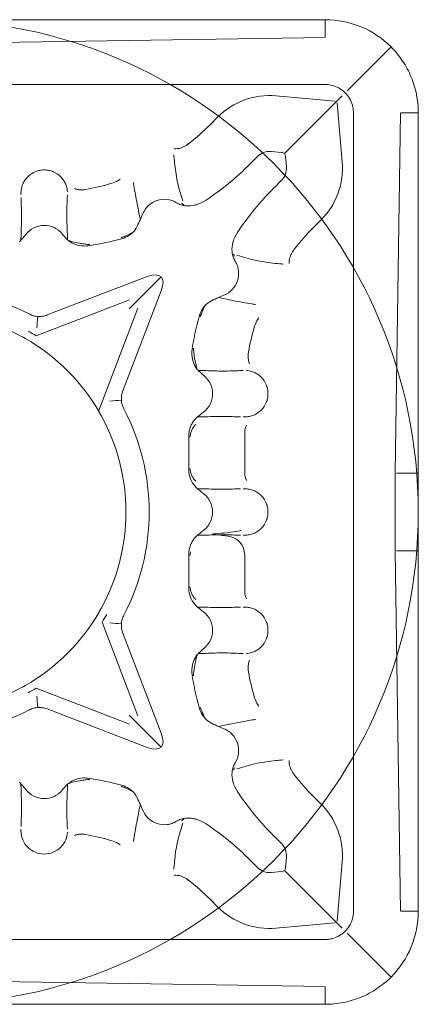
# Model space of a CAD drawing. Units: millimetres. Extents: x -4 to 575, y 0 to 297.
# Drawn here: x 210 to 215, y 163 to 175 of the extents above; entities that cross this region are included whole.
import ezdxf
from ezdxf.lldxf.tags import DXFTag

# ---------------------------------------------------------------- set-up
doc = ezdxf.new("R2010")
doc.units = ezdxf.units.MM
doc.layers.add('1', color=7, linetype='Continuous')
doc.layers.add('42', color=7, linetype='Continuous')
tags = doc.linetypes.add('PHANTOM', pattern=[50.5, 18, -6.5, 6.5, -6.5, 6.5, -6.5]).pattern_tags.tags
tags[14:15] = [DXFTag(74, 4), DXFTag(75, 0), DXFTag(340, '0'), DXFTag(46, 0.0), DXFTag(50, 0.0), DXFTag(44, 0.0), DXFTag(45, 0.0)]
tags[12:13] = [DXFTag(74, 4), DXFTag(75, 0), DXFTag(340, '0'), DXFTag(46, 0.0), DXFTag(50, 0.0), DXFTag(44, 0.0), DXFTag(45, 0.0)]
tags[10:11] = [DXFTag(74, 4), DXFTag(75, 0), DXFTag(340, '0'), DXFTag(46, 0.0), DXFTag(50, 0.0), DXFTag(44, 0.0), DXFTag(45, 0.0)]
tags[8:9] = [DXFTag(74, 4), DXFTag(75, 0), DXFTag(340, '0'), DXFTag(46, 0.0), DXFTag(50, 0.0), DXFTag(44, 0.0), DXFTag(45, 0.0)]
tags[6:7] = [DXFTag(74, 4), DXFTag(75, 0), DXFTag(340, '0'), DXFTag(46, 0.0), DXFTag(50, 0.0), DXFTag(44, 0.0), DXFTag(45, 0.0)]
tags[4:5] = [DXFTag(74, 4), DXFTag(75, 0), DXFTag(340, '0'), DXFTag(46, 0.0), DXFTag(50, 0.0), DXFTag(44, 0.0), DXFTag(45, 0.0)]

msp = doc.modelspace()

# ---------------------------------------------------------------- linework, layer by layer
at = {"layer": '1', "color": 251, "linetype": 'Continuous', "lineweight": 13}
for p, q in [((208.866, 175.038), (213.516, 175.108)), ((214.365, 174.987), (213.798, 174.42)), ((213.516, 174.502), (203.216, 174.502)), ((212.88, 174.356), (213.646, 174.289)), ((213.594, 174.215), (213.733, 174.355)), ((213.668, 174.267), (213.735, 173.502)), ((213.594, 174.215), (213.072, 173.694)), ((213.88, 163.838), (213.88, 174.138)), ((214.416, 169.497), (214.486, 174.138)), ((212.037, 173.988), (212.133, 174.085)), ((213.072, 173.694), (212.99, 173.612)), ((213.463, 172.755), (213.366, 172.659)), ((211.399, 172.021), (211.103, 171.725)), ((210.994, 171.723), (209.788, 171.26)), ((211.103, 171.725), (210.988, 171.61)), ((210.699, 170.569), (211.101, 171.616)), ((210.699, 170.569), (210.595, 170.297)), ((212.478, 169.997), (212.478, 169.982)), ((212.478, 169.982), (212.478, 169.521)), ((212.478, 169.521), (212.478, 169.505)), ((214.416, 169.478), (214.416, 169.497)), ((214.416, 169.478), (214.416, 168.498)), ((214.433, 169.488), (214.716, 169.488)), ((212.478, 168.412), (212.478, 167.994)), ((214.416, 168.488), (214.416, 168.498)), ((214.416, 168.488), (214.486, 163.838)), ((214.433, 168.488), (214.716, 168.488)), ((212.478, 167.979), (212.478, 167.994)), ((211.101, 166.36), (210.638, 167.567)), ((209.788, 166.716), (210.994, 166.253)), ((211.103, 166.251), (210.988, 166.366)), ((211.103, 166.251), (211.399, 165.955)), ((213.366, 165.317), (213.463, 165.221)), ((213.735, 164.474), (213.668, 163.709)), ((213.072, 164.282), (212.99, 164.364)), ((213.594, 163.761), (213.072, 164.282)), ((212.133, 163.891), (212.037, 163.988)), ((213.594, 163.761), (213.733, 163.621)), ((213.646, 163.687), (212.88, 163.62)), ((203.216, 163.474), (213.516, 163.474)), ((214.365, 162.989), (213.798, 163.556)), ((208.866, 162.938), (213.516, 162.868))]:
    msp.add_line(p, q, dxfattribs=at)
at = {"layer": '1', "color": 30, "linetype": 'Continuous', "lineweight": 13}
for p, q in [((212.817, 173.637), (212.957, 173.625)), ((212.547, 173.478), (212.644, 173.574)), ((213.003, 173.579), (213.016, 173.439)), ((212.952, 173.266), (212.856, 173.169)), ((209.93, 171.529), (211.219, 172.024)), ((211.402, 171.841), (210.907, 170.551)), ((211.756, 169.547), (211.756, 169.955)), ((214.716, 168.512), (214.716, 169.464)), ((211.756, 168.021), (211.756, 168.429)), ((210.907, 167.425), (211.402, 166.135)), ((211.219, 165.952), (209.93, 166.447)), ((212.856, 164.807), (212.952, 164.71)), ((212.644, 164.402), (212.547, 164.498)), ((213.016, 164.537), (213.003, 164.397)), ((212.957, 164.351), (212.817, 164.339))]:
    msp.add_line(p, q, dxfattribs=at)
at = {"layer": '1', "color": 251, "linetype": 'Continuous', "lineweight": 13}
for centre, radius, start, end in [((212.798, 173.42), 0.94, 85, 135), ((209.893, 176.132), 3.032, 307.8802, 315), ((212.798, 173.42), 0.94, 315, 5), ((209.893, 176.132), 3.032, 286.3821, 287.03), ((209.893, 176.132), 3.032, 280.1716, 286.3821), ((215.51, 170.515), 3.032, 135, 142.1202), ((215.51, 170.515), 3.032, 163.6179, 169.8281), ((215.51, 170.515), 3.032, 162.97, 163.6179), ((208.366, 168.988), 2.58, 60.1925, 61.3996), ((208.366, 168.988), 2.68, 57.9678, 60.476), ((208.366, 168.988), 2.58, 28.6004, 29.8075), ((208.366, 168.988), 2.58, 330.1925, 331.3996), ((208.366, 168.988), 2.68, 327.9678, 330.476), ((215.51, 167.461), 3.032, 190.1716, 196.3821), ((208.366, 168.988), 2.58, 298.6004, 299.8075), ((208.366, 168.988), 2.68, 299.524, 302.0322), ((215.51, 167.461), 3.032, 196.3821, 197.03), ((215.51, 167.461), 3.032, 217.8802, 225), ((212.798, 164.556), 0.94, 355, 45), ((209.893, 161.844), 3.032, 73.6179, 79.8281), ((209.893, 161.844), 3.032, 72.97, 73.6179), ((209.893, 161.844), 3.032, 45, 52.1202), ((212.798, 164.556), 0.94, 225, 275)]:
    msp.add_arc(centre, radius, start, end, dxfattribs=at)
at = {"layer": '1', "color": 30, "linetype": 'Continuous', "lineweight": 13}
for centre, radius, start, end in [((212.798, 173.42), 0.218, 85, 135), ((209.893, 176.132), 3.754, 303.7645, 315), ((212.798, 173.42), 0.218, 315, 5), ((215.51, 170.515), 3.754, 135, 146.2355), ((209.893, 176.132), 3.754, 279.0159, 285.3684), ((208.366, 168.988), 2.88, 62.4696, 117.5304), ((208.366, 168.988), 2.58, 61.3996, 118.6004), ((215.51, 170.515), 3.754, 164.6316, 170.9841), ((208.366, 168.988), 2.58, 60.1925, 61.3996), ((208.366, 168.988), 2.58, 29.8075, 60.1925), ((208.366, 168.988), 2.88, 332.4696, 27.5304), ((208.366, 168.988), 2.58, 28.6004, 29.8075), ((208.366, 168.988), 2.58, 331.3996, 28.6004), ((208.366, 168.988), 2.58, 299.8075, 330.1925), ((208.366, 168.988), 2.58, 330.1925, 331.3996), ((215.51, 167.461), 3.754, 189.0159, 195.3684), ((208.366, 168.988), 2.58, 241.3996, 298.6004), ((208.366, 168.988), 2.58, 298.6004, 299.8075), ((208.366, 168.988), 2.88, 242.4696, 297.5304), ((209.893, 161.844), 3.754, 74.6316, 80.9841), ((215.51, 167.461), 3.754, 213.7645, 225), ((209.893, 161.844), 3.754, 45, 56.2355), ((212.798, 164.556), 0.218, 355, 45), ((212.798, 164.556), 0.218, 225, 275)]:
    msp.add_arc(centre, radius, start, end, dxfattribs=at)
for centre, major_axis in [((211.024, 171.646), (-0.375, -0.375)), ((211.024, 166.33), (-0.375, 0.375))]:
    msp.add_ellipse(centre, major_axis=major_axis, ratio=0.376764, start_param=2.439294, end_param=3.843891, dxfattribs=at)
for points, degree in [([(213.516, 175.338), (208.89, 175.338)], 1), ([(213.516, 175.116), (213.516, 175.338)], 1), ([(214.716, 174.138), (214.716, 174.217), (214.701, 174.374), (214.632, 174.6), (214.52, 174.809), (214.42, 174.931), (214.365, 174.987)], 3), ([(214.716, 174.138), (214.716, 169.512)], 1), ([(211.852, 172.95), (211.898, 172.963), (211.94, 172.985), (211.979, 173.011)], 3), ([(211.838, 172.946), (211.842, 172.947), (211.847, 172.949), (211.852, 172.95)], 3), ([(211.078, 172.651), (211.11, 172.709), (211.138, 172.769), (211.162, 172.83)], 3), ([(212.39, 172.601), (212.363, 172.561), (212.341, 172.52), (212.328, 172.473)], 3), ([(209.576, 172.474), (209.604, 172.504), (209.63, 172.535), (209.655, 172.567)], 3), ([(210.125, 172.575), (210.143, 172.552), (210.163, 172.53), (210.183, 172.509)], 3), ([(210.888, 172.512), (210.898, 172.515), (210.908, 172.518), (210.918, 172.522)], 3), ([(212.328, 172.473), (212.327, 172.469), (212.326, 172.464), (212.325, 172.459)], 3), ([(210.397, 172.419), (210.425, 172.418), (210.453, 172.42), (210.481, 172.425)], 3), ([(212.209, 171.784), (212.147, 171.76), (212.087, 171.732), (212.029, 171.7)], 3), ([(211.9, 171.539), (211.897, 171.53), (211.893, 171.52), (211.891, 171.51)], 3), ([(211.803, 171.103), (211.798, 171.075), (211.796, 171.047), (211.797, 171.019)], 3), ([(211.887, 170.805), (211.909, 170.785), (211.931, 170.765), (211.954, 170.746)], 3), ([(211.945, 170.277), (211.913, 170.252), (211.882, 170.226), (211.852, 170.198)], 3), ([(211.759, 170.005), (211.757, 169.989), (211.756, 169.972), (211.756, 169.955)], 3), ([(211.756, 169.547), (211.756, 169.531), (211.757, 169.514), (211.759, 169.497)], 3), ([(214.716, 169.512), (214.716, 169.496), (214.716, 169.48), (214.716, 169.464)], 3), ([(211.852, 169.305), (211.882, 169.277), (211.913, 169.251), (211.945, 169.226)], 3), ([(211.945, 168.75), (211.913, 168.725), (211.882, 168.699), (211.852, 168.671)], 3), ([(211.759, 168.479), (211.757, 168.462), (211.756, 168.445), (211.756, 168.429)], 3), ([(214.716, 168.464), (214.716, 168.48), (214.716, 168.496), (214.716, 168.512)], 3), ([(214.716, 163.838), (214.716, 168.464)], 1), ([(211.756, 168.021), (211.756, 168.004), (211.757, 167.987), (211.759, 167.971)], 3), ([(211.852, 167.778), (211.882, 167.75), (211.913, 167.724), (211.945, 167.699)], 3), ([(211.954, 167.23), (211.931, 167.211), (211.909, 167.191), (211.887, 167.171)], 3), ([(211.797, 166.957), (211.796, 166.929), (211.798, 166.901), (211.803, 166.873)], 3), ([(211.891, 166.466), (211.893, 166.456), (211.897, 166.446), (211.9, 166.437)], 3), ([(212.029, 166.276), (212.087, 166.244), (212.147, 166.216), (212.209, 166.192)], 3), ([(209.655, 165.409), (209.63, 165.441), (209.604, 165.472), (209.576, 165.502)], 3), ([(210.481, 165.551), (210.453, 165.556), (210.425, 165.558), (210.397, 165.557)], 3), ([(212.325, 165.517), (212.326, 165.512), (212.327, 165.507), (212.328, 165.503)], 3), ([(212.328, 165.503), (212.341, 165.456), (212.363, 165.415), (212.39, 165.375)], 3), ([(210.183, 165.467), (210.163, 165.446), (210.143, 165.424), (210.125, 165.401)], 3), ([(210.918, 165.454), (210.908, 165.458), (210.898, 165.461), (210.888, 165.464)], 3), ([(211.162, 165.145), (211.138, 165.207), (211.11, 165.267), (211.078, 165.325)], 3), ([(211.852, 165.026), (211.847, 165.027), (211.842, 165.029), (211.838, 165.03)], 3), ([(211.979, 164.965), (211.94, 164.991), (211.898, 165.013), (211.852, 165.026)], 3), ([(214.494, 163.838), (214.716, 163.838)], 1), ([(213.516, 162.638), (213.595, 162.638), (213.752, 162.653), (213.978, 162.722), (214.187, 162.834), (214.309, 162.934), (214.365, 162.989)], 3), ([(213.516, 162.638), (208.89, 162.638)], 1)]:
    msp.add_open_spline(points, degree=degree, dxfattribs=at)
for points, knots in [([(213.516, 175.338), (213.673, 175.338), (213.83, 175.307), (214.121, 175.187), (214.254, 175.098), (214.365, 174.987)], [0, 0, 0, 0, 0.5, 0.5, 1, 1, 1, 1]), ([(214.494, 174.138), (214.495, 174.138), (214.499, 174.138), (214.511, 174.138), (214.531, 174.138), (214.566, 174.138), (214.628, 174.138), (214.681, 174.138), (214.716, 174.138)], [0, 0, 0, 0, 0.01636, 0.046167, 0.165396, 0.284625, 0.523083, 1, 1, 1, 1]), ([(213.003, 173.579), (213.002, 173.591), (212.998, 173.603), (212.986, 173.616), (212.98, 173.619), (212.969, 173.623), (212.963, 173.624), (212.957, 173.625)], [0, 0, 0, 0, 0.5, 0.5, 0.75, 0.75, 1, 1, 1, 1]), ([(211.6, 172.976), (211.563, 173), (211.521, 173.015), (211.433, 173.025), (211.388, 173.02), (211.305, 172.992), (211.267, 172.969), (211.219, 172.923), (211.205, 172.906), (211.18, 172.87), (211.17, 172.851), (211.162, 172.83)], [0, 0, 0, 0, 0.25, 0.25, 0.5, 0.5, 0.75, 0.75, 0.875, 0.875, 1, 1, 1, 1]), ([(211.6, 172.976), (211.618, 172.966), (211.636, 172.957), (211.675, 172.944), (211.695, 172.94), (211.756, 172.933), (211.798, 172.937), (211.838, 172.946)], [0, 0, 0, 0, 0.25, 0.25, 0.5, 0.5, 1, 1, 1, 1]), ([(210.125, 172.575), (210.096, 172.61), (210.06, 172.638), (209.978, 172.676), (209.933, 172.685), (209.843, 172.684), (209.798, 172.673), (209.718, 172.632), (209.682, 172.603), (209.655, 172.567)], [0, 0, 0, 0, 0.25, 0.25, 0.5, 0.5, 0.75, 0.75, 1, 1, 1, 1]), ([(210.918, 172.522), (210.951, 172.534), (210.982, 172.55), (211.037, 172.594), (211.061, 172.62), (211.078, 172.651)], [0, 0, 0, 0, 0.5, 0.5, 1, 1, 1, 1]), ([(210.183, 172.509), (210.197, 172.494), (210.212, 172.482), (210.245, 172.46), (210.263, 172.451), (210.318, 172.429), (210.357, 172.42), (210.397, 172.419)], [0, 0, 0, 0, 0.25, 0.25, 0.5, 0.5, 1, 1, 1, 1]), ([(212.325, 172.459), (212.32, 172.439), (212.317, 172.419), (212.313, 172.378), (212.313, 172.358), (212.318, 172.317), (212.322, 172.297), (212.335, 172.258), (212.344, 172.24), (212.355, 172.222)], [0, 0, 0, 0, 0.25, 0.25, 0.5, 0.5, 0.75, 0.75, 1, 1, 1, 1]), ([(212.209, 171.784), (212.25, 171.8), (212.287, 171.825), (212.347, 171.889), (212.371, 171.927), (212.399, 172.011), (212.403, 172.055), (212.395, 172.121), (212.39, 172.142), (212.376, 172.184), (212.366, 172.203), (212.355, 172.222)], [0, 0, 0, 0, 0.25, 0.25, 0.5, 0.5, 0.75, 0.75, 0.875, 0.875, 1, 1, 1, 1]), ([(212.029, 171.7), (212.014, 171.691), (212, 171.681), (211.973, 171.658), (211.961, 171.645), (211.929, 171.604), (211.912, 171.573), (211.9, 171.539)], [0, 0, 0, 0, 0.25, 0.25, 0.5, 0.5, 1, 1, 1, 1]), ([(209.697, 171.542), (209.715, 171.533), (209.734, 171.525), (209.772, 171.514), (209.792, 171.511), (209.832, 171.509), (209.852, 171.51), (209.891, 171.516), (209.911, 171.521), (209.93, 171.529)], [0, 0, 0, 0, 0.25, 0.25, 0.5, 0.5, 0.75, 0.75, 1, 1, 1, 1]), ([(211.797, 171.019), (211.799, 170.979), (211.807, 170.94), (211.829, 170.885), (211.838, 170.867), (211.86, 170.834), (211.872, 170.819), (211.887, 170.805)], [0, 0, 0, 0, 0.5, 0.5, 0.75, 0.75, 1, 1, 1, 1]), ([(211.945, 170.277), (211.981, 170.304), (212.01, 170.339), (212.051, 170.42), (212.062, 170.465), (212.064, 170.555), (212.054, 170.6), (212.016, 170.681), (211.988, 170.718), (211.954, 170.746)], [0, 0, 0, 0, 0.25, 0.25, 0.5, 0.5, 0.75, 0.75, 1, 1, 1, 1]), ([(210.907, 170.551), (210.9, 170.532), (210.894, 170.513), (210.888, 170.474), (210.887, 170.454), (210.889, 170.414), (210.892, 170.394), (210.903, 170.356), (210.911, 170.337), (210.92, 170.319)], [0, 0, 0, 0, 0.25, 0.25, 0.5, 0.5, 0.75, 0.75, 1, 1, 1, 1]), ([(211.852, 170.198), (211.838, 170.186), (211.826, 170.172), (211.806, 170.143), (211.796, 170.127), (211.781, 170.094), (211.775, 170.077), (211.765, 170.042), (211.761, 170.024), (211.759, 170.005)], [0, 0, 0, 0, 0.25, 0.25, 0.5, 0.5, 0.75, 0.75, 1, 1, 1, 1]), ([(211.759, 169.497), (211.763, 169.461), (211.773, 169.426), (211.804, 169.359), (211.825, 169.33), (211.852, 169.305)], [0, 0, 0, 0, 0.5, 0.5, 1, 1, 1, 1]), ([(211.945, 168.75), (211.982, 168.778), (212.012, 168.814), (212.052, 168.896), (212.063, 168.942), (212.063, 169.034), (212.052, 169.08), (212.022, 169.141), (212.009, 169.161), (211.98, 169.196), (211.964, 169.212), (211.945, 169.226)], [0, 0, 0, 0, 0.25, 0.25, 0.5, 0.5, 0.75, 0.75, 0.875, 0.875, 1, 1, 1, 1]), ([(211.852, 168.671), (211.838, 168.659), (211.826, 168.645), (211.806, 168.616), (211.796, 168.6), (211.781, 168.567), (211.775, 168.55), (211.765, 168.515), (211.761, 168.497), (211.759, 168.479)], [0, 0, 0, 0, 0.25, 0.25, 0.5, 0.5, 0.75, 0.75, 1, 1, 1, 1]), ([(211.759, 167.971), (211.763, 167.934), (211.773, 167.899), (211.804, 167.833), (211.825, 167.803), (211.852, 167.778)], [0, 0, 0, 0, 0.5, 0.5, 1, 1, 1, 1]), ([(210.92, 167.657), (210.911, 167.639), (210.903, 167.62), (210.892, 167.582), (210.889, 167.562), (210.887, 167.522), (210.888, 167.503), (210.894, 167.463), (210.9, 167.444), (210.907, 167.425)], [0, 0, 0, 0, 0.25, 0.25, 0.5, 0.5, 0.75, 0.75, 1, 1, 1, 1]), ([(211.954, 167.23), (211.988, 167.258), (212.016, 167.295), (212.054, 167.376), (212.064, 167.422), (212.062, 167.511), (212.051, 167.556), (212.01, 167.637), (211.981, 167.672), (211.945, 167.699)], [0, 0, 0, 0, 0.25, 0.25, 0.5, 0.5, 0.75, 0.75, 1, 1, 1, 1]), ([(211.887, 167.171), (211.873, 167.157), (211.86, 167.142), (211.839, 167.109), (211.829, 167.091), (211.807, 167.036), (211.799, 166.997), (211.797, 166.957)], [0, 0, 0, 0, 0.25, 0.25, 0.5, 0.5, 1, 1, 1, 1]), ([(209.93, 166.447), (209.911, 166.455), (209.892, 166.46), (209.852, 166.466), (209.832, 166.467), (209.792, 166.465), (209.773, 166.462), (209.734, 166.451), (209.715, 166.443), (209.697, 166.434)], [0, 0, 0, 0, 0.25, 0.25, 0.5, 0.5, 0.75, 0.75, 1, 1, 1, 1]), ([(211.9, 166.437), (211.912, 166.403), (211.929, 166.373), (211.972, 166.317), (211.998, 166.293), (212.029, 166.276)], [0, 0, 0, 0, 0.5, 0.5, 1, 1, 1, 1]), ([(212.355, 165.754), (212.378, 165.791), (212.393, 165.834), (212.403, 165.921), (212.398, 165.966), (212.371, 166.049), (212.347, 166.088), (212.302, 166.135), (212.285, 166.15), (212.248, 166.174), (212.229, 166.184), (212.209, 166.192)], [0, 0, 0, 0, 0.25, 0.25, 0.5, 0.5, 0.75, 0.75, 0.875, 0.875, 1, 1, 1, 1]), ([(212.355, 165.754), (212.344, 165.736), (212.335, 165.718), (212.322, 165.679), (212.318, 165.659), (212.313, 165.618), (212.313, 165.598), (212.317, 165.557), (212.32, 165.537), (212.325, 165.517)], [0, 0, 0, 0, 0.25, 0.25, 0.5, 0.5, 0.75, 0.75, 1, 1, 1, 1]), ([(210.397, 165.557), (210.357, 165.556), (210.319, 165.548), (210.263, 165.525), (210.246, 165.516), (210.213, 165.494), (210.197, 165.482), (210.183, 165.467)], [0, 0, 0, 0, 0.5, 0.5, 0.75, 0.75, 1, 1, 1, 1]), ([(209.655, 165.409), (209.682, 165.373), (209.718, 165.344), (209.798, 165.303), (209.843, 165.292), (209.933, 165.291), (209.978, 165.3), (210.06, 165.338), (210.096, 165.366), (210.125, 165.401)], [0, 0, 0, 0, 0.25, 0.25, 0.5, 0.5, 0.75, 0.75, 1, 1, 1, 1]), ([(211.078, 165.325), (211.07, 165.341), (211.059, 165.355), (211.036, 165.381), (211.023, 165.393), (210.982, 165.425), (210.951, 165.442), (210.918, 165.454)], [0, 0, 0, 0, 0.25, 0.25, 0.5, 0.5, 1, 1, 1, 1]), ([(211.162, 165.145), (211.178, 165.105), (211.203, 165.067), (211.267, 165.007), (211.305, 164.984), (211.389, 164.956), (211.434, 164.951), (211.499, 164.959), (211.521, 164.964), (211.562, 164.978), (211.582, 164.988), (211.6, 164.999)], [0, 0, 0, 0, 0.25, 0.25, 0.5, 0.5, 0.75, 0.75, 0.875, 0.875, 1, 1, 1, 1]), ([(211.838, 165.03), (211.818, 165.034), (211.797, 165.038), (211.757, 165.041), (211.736, 165.041), (211.695, 165.036), (211.675, 165.032), (211.636, 165.019), (211.618, 165.01), (211.6, 164.999)], [0, 0, 0, 0, 0.25, 0.25, 0.5, 0.5, 0.75, 0.75, 1, 1, 1, 1]), ([(212.957, 164.351), (212.969, 164.352), (212.981, 164.356), (212.994, 164.369), (212.997, 164.374), (213.002, 164.385), (213.003, 164.391), (213.003, 164.397)], [0, 0, 0, 0, 0.5, 0.5, 0.75, 0.75, 1, 1, 1, 1]), ([(214.716, 163.838), (214.716, 163.681), (214.685, 163.524), (214.565, 163.234), (214.476, 163.101), (214.365, 162.989)], [0, 0, 0, 0, 0.5, 0.5, 1, 1, 1, 1]), ([(213.516, 162.86), (213.516, 162.859), (213.516, 162.856), (213.516, 162.843), (213.516, 162.823), (213.516, 162.788), (213.516, 162.726), (213.516, 162.673), (213.516, 162.638)], [0, 0, 0, 0, 0.01636, 0.046167, 0.165396, 0.284625, 0.523083, 1, 1, 1, 1])]:
    msp.add_open_spline(points, degree=3, knots=knots, dxfattribs=at)
at = {"layer": '1', "color": 251, "linetype": 'Continuous', "lineweight": 13}
for points, knots in [([(213.88, 174.138), (213.88, 174.14), (213.88, 174.142), (213.879, 174.16), (213.878, 174.175), (213.874, 174.206), (213.871, 174.221), (213.858, 174.266), (213.846, 174.294), (213.822, 174.335), (213.814, 174.348), (213.795, 174.372), (213.785, 174.384), (213.752, 174.416), (213.727, 174.436), (213.687, 174.459), (213.673, 174.466), (213.645, 174.478), (213.63, 174.484), (213.585, 174.496), (213.555, 174.501), (213.521, 174.502), (213.519, 174.502), (213.516, 174.502)], [0, 0, 0, 0, 0.011778, 0.011778, 0.093006, 0.093006, 0.174234, 0.174234, 0.33669, 0.33669, 0.417918, 0.417918, 0.499146, 0.499146, 0.661602, 0.661602, 0.742829, 0.742829, 0.824057, 0.824057, 0.986513, 0.986513, 1, 1, 1, 1]), ([(211.755, 173.739), (211.734, 173.723), (211.711, 173.708), (211.686, 173.697), (211.686, 173.696), (211.685, 173.696)], [0, 0, 0, 0, 0.967796, 0.967796, 1, 1, 1, 1]), ([(211.685, 173.696), (211.673, 173.691), (211.661, 173.686), (211.636, 173.679), (211.623, 173.676), (211.597, 173.673), (211.583, 173.672), (211.57, 173.673)], [0, 0, 0, 0, 0.321063, 0.321063, 0.664653, 0.664653, 1, 1, 1, 1]), ([(211.679, 173), (211.667, 173.037), (211.656, 173.075), (211.634, 173.151), (211.624, 173.189), (211.606, 173.267), (211.599, 173.306), (211.579, 173.422), (211.572, 173.499), (211.565, 173.581), (211.564, 173.588), (211.564, 173.594)], [0, 0, 0, 0, 0.186745, 0.186745, 0.382246, 0.382246, 0.577747, 0.577747, 0.968749, 0.968749, 1, 1, 1, 1]), ([(210.192, 173.119), (210.192, 173.132), (210.19, 173.146), (210.183, 173.178), (210.178, 173.197), (210.163, 173.233), (210.153, 173.251), (210.132, 173.283), (210.119, 173.298), (210.077, 173.34), (210.044, 173.362), (209.99, 173.385), (209.971, 173.39), (209.932, 173.398), (209.913, 173.4), (209.873, 173.4), (209.854, 173.398), (209.815, 173.39), (209.796, 173.385), (209.742, 173.362), (209.709, 173.34), (209.667, 173.298), (209.655, 173.283), (209.633, 173.25), (209.623, 173.233), (209.608, 173.197), (209.603, 173.178), (209.595, 173.139), (209.593, 173.12), (209.593, 173.093), (209.593, 173.085), (209.594, 173.078)], [0, 0, 0, 0, 0.042021, 0.042021, 0.104319, 0.104319, 0.166617, 0.166617, 0.228915, 0.228915, 0.353511, 0.353511, 0.415809, 0.415809, 0.478107, 0.478107, 0.540405, 0.540405, 0.602703, 0.602703, 0.727299, 0.727299, 0.789598, 0.789598, 0.851896, 0.851896, 0.914194, 0.914194, 0.976492, 0.976492, 1, 1, 1, 1]), ([(210.781, 173.233), (210.812, 173.243), (210.841, 173.257), (210.868, 173.278), (210.87, 173.279), (210.872, 173.281)], [0, 0, 0, 0, 0.93956, 0.93956, 1, 1, 1, 1]), ([(211.042, 173.24), (211.045, 173.225), (211.047, 173.21), (211.055, 173.158), (211.062, 173.12), (211.076, 173.043), (211.083, 173.005), (211.098, 172.927), (211.106, 172.888), (211.12, 172.819), (211.126, 172.79), (211.133, 172.761)], [0, 0, 0, 0, 0.094941, 0.094941, 0.337168, 0.337168, 0.579395, 0.579395, 0.821622, 0.821622, 1, 1, 1, 1]), ([(210.428, 173.148), (210.401, 173.143), (210.373, 173.141), (210.33, 173.146), (210.316, 173.149), (210.294, 173.155), (210.286, 173.158), (210.278, 173.161)], [0, 0, 0, 0, 0.552006, 0.552006, 0.831682, 0.831682, 1, 1, 1, 1]), ([(209.594, 173.044), (209.594, 173.027), (209.595, 173.01), (209.596, 172.957), (209.598, 172.92), (209.599, 172.846), (209.599, 172.809), (209.599, 172.734), (209.598, 172.696), (209.596, 172.619), (209.594, 172.581), (209.593, 172.526), (209.593, 172.509), (209.593, 172.492)], [0, 0, 0, 0, 0.096883, 0.096883, 0.300724, 0.300724, 0.504564, 0.504564, 0.708404, 0.708404, 0.912245, 0.912245, 1, 1, 1, 1]), ([(210.193, 172.508), (210.192, 172.529), (210.192, 172.55), (210.19, 172.609), (210.188, 172.648), (210.185, 172.724), (210.183, 172.8), (210.184, 172.874), (210.186, 172.948), (210.188, 172.984), (210.19, 173.04), (210.191, 173.06), (210.192, 173.08)], [0, 0, 0, 0, 0.105311, 0.105311, 0.302184, 0.302184, 0.499057, 0.69593, 0.69593, 0.892803, 0.892803, 1, 1, 1, 1]), ([(211.697, 172.94), (211.695, 172.944), (211.692, 172.948), (211.682, 172.959), (211.673, 172.965), (211.664, 172.97)], [0, 0, 0, 0, 0.313344, 0.313344, 1, 1, 1, 1]), ([(210.402, 172.446), (210.384, 172.448), (210.366, 172.451), (210.31, 172.461), (210.272, 172.469), (210.226, 172.482), (210.216, 172.485), (210.206, 172.488)], [0, 0, 0, 0, 0.266388, 0.266388, 0.839556, 0.839556, 1, 1, 1, 1]), ([(210.912, 172.536), (210.927, 172.542), (210.943, 172.549), (210.983, 172.567), (211.008, 172.579), (211.032, 172.592)], [0, 0, 0, 0, 0.376129, 0.376129, 1, 1, 1, 1]), ([(210.479, 172.44), (210.464, 172.44), (210.45, 172.44), (210.424, 172.443), (210.413, 172.445), (210.402, 172.447)], [0, 0, 0, 0, 0.561457, 0.561457, 1, 1, 1, 1]), ([(213.117, 172.376), (213.101, 172.355), (213.086, 172.333), (213.075, 172.308), (213.075, 172.307), (213.074, 172.307)], [0, 0, 0, 0, 0.969962, 0.969962, 1, 1, 1, 1]), ([(212.318, 172.319), (212.322, 172.316), (212.326, 172.314), (212.337, 172.304), (212.344, 172.295), (212.349, 172.285)], [0, 0, 0, 0, 0.31455, 0.31455, 1, 1, 1, 1]), ([(212.378, 172.301), (212.417, 172.289), (212.455, 172.277), (212.531, 172.255), (212.57, 172.245), (212.648, 172.228), (212.687, 172.22), (212.803, 172.201), (212.88, 172.193), (212.962, 172.187), (212.967, 172.186), (212.972, 172.186)], [0, 0, 0, 0, 0.191438, 0.191438, 0.386953, 0.386953, 0.582468, 0.582468, 0.973498, 0.973498, 1, 1, 1, 1]), ([(213.074, 172.307), (213.069, 172.295), (213.064, 172.283), (213.057, 172.258), (213.054, 172.245), (213.051, 172.219), (213.051, 172.205), (213.051, 172.192)], [0, 0, 0, 0, 0.321906, 0.321906, 0.664723, 0.664723, 1, 1, 1, 1]), ([(212.618, 171.664), (212.602, 171.667), (212.585, 171.669), (212.531, 171.678), (212.493, 171.685), (212.416, 171.699), (212.377, 171.706), (212.299, 171.721), (212.26, 171.729), (212.193, 171.743), (212.166, 171.748), (212.139, 171.755)], [0, 0, 0, 0, 0.107372, 0.107372, 0.349717, 0.349717, 0.592062, 0.592062, 0.834407, 0.834407, 1, 1, 1, 1]), ([(211.914, 171.533), (211.92, 171.549), (211.927, 171.565), (211.945, 171.605), (211.957, 171.63), (211.97, 171.654)], [0, 0, 0, 0, 0.37944, 0.37944, 1, 1, 1, 1]), ([(212.611, 171.403), (212.621, 171.434), (212.635, 171.462), (212.656, 171.49), (212.658, 171.492), (212.659, 171.493)], [0, 0, 0, 0, 0.939108, 0.939108, 1, 1, 1, 1]), ([(211.818, 171.101), (211.818, 171.086), (211.819, 171.072), (211.821, 171.046), (211.823, 171.035), (211.825, 171.024)], [0, 0, 0, 0, 0.561559, 0.561559, 1, 1, 1, 1]), ([(211.824, 171.023), (211.826, 171.006), (211.829, 170.987), (211.839, 170.931), (211.847, 170.894), (211.86, 170.847), (211.863, 170.837), (211.866, 170.827)], [0, 0, 0, 0, 0.267343, 0.267343, 0.840039, 0.840039, 1, 1, 1, 1]), ([(212.526, 171.05), (212.521, 171.022), (212.52, 170.994), (212.525, 170.952), (212.527, 170.938), (212.534, 170.916), (212.536, 170.908), (212.539, 170.9)], [0, 0, 0, 0, 0.552856, 0.552856, 0.832905, 0.832905, 1, 1, 1, 1]), ([(211.886, 170.814), (211.906, 170.814), (211.926, 170.813), (211.984, 170.811), (212.022, 170.81), (212.098, 170.807), (212.136, 170.806), (212.211, 170.806), (212.249, 170.806), (212.322, 170.808), (212.359, 170.809), (212.416, 170.812), (212.437, 170.813), (212.458, 170.813)], [0, 0, 0, 0, 0.100143, 0.100143, 0.296217, 0.296217, 0.492291, 0.492291, 0.688365, 0.688365, 0.884439, 0.884439, 1, 1, 1, 1]), ([(212.497, 170.814), (212.511, 170.813), (212.524, 170.812), (212.556, 170.805), (212.575, 170.799), (212.611, 170.784), (212.629, 170.775), (212.661, 170.753), (212.676, 170.741), (212.718, 170.699), (212.74, 170.666), (212.763, 170.611), (212.769, 170.593), (212.776, 170.554), (212.778, 170.534), (212.778, 170.495), (212.776, 170.476), (212.769, 170.437), (212.763, 170.418), (212.741, 170.364), (212.718, 170.33), (212.677, 170.289), (212.661, 170.276), (212.629, 170.254), (212.611, 170.245), (212.575, 170.23), (212.556, 170.224), (212.518, 170.217), (212.498, 170.215), (212.471, 170.215), (212.463, 170.215), (212.456, 170.216)], [0, 0, 0, 0, 0.042021, 0.042021, 0.104319, 0.104319, 0.166617, 0.166617, 0.228916, 0.228916, 0.353512, 0.353512, 0.41581, 0.41581, 0.478109, 0.478109, 0.540407, 0.540407, 0.602705, 0.602705, 0.727302, 0.727302, 0.7896, 0.7896, 0.851898, 0.851898, 0.914196, 0.914196, 0.976495, 0.976495, 1, 1, 1, 1]), ([(212.422, 170.215), (212.405, 170.216), (212.388, 170.216), (212.335, 170.218), (212.299, 170.219), (212.225, 170.221), (212.188, 170.221), (212.113, 170.22), (212.075, 170.22), (211.999, 170.217), (211.96, 170.216), (211.905, 170.215), (211.888, 170.215), (211.87, 170.215)], [0, 0, 0, 0, 0.096444, 0.096444, 0.299763, 0.299763, 0.503082, 0.503082, 0.7064, 0.7064, 0.909719, 0.909719, 1, 1, 1, 1]), ([(211.846, 170.117), (211.836, 170.107), (211.827, 170.097), (211.81, 170.073), (211.802, 170.059), (211.789, 170.031), (211.784, 170.016), (211.78, 170.001)], [0, 0, 0, 0, 0.304998, 0.304998, 0.652642, 0.652642, 1, 1, 1, 1]), ([(212.478, 169.997), (212.478, 170.024), (212.482, 170.051), (212.493, 170.088), (212.497, 170.099), (212.502, 170.11)], [0, 0, 0, 0, 0.698338, 0.698338, 1, 1, 1, 1]), ([(211.78, 169.502), (211.776, 169.517), (211.773, 169.532), (211.771, 169.547), (211.771, 169.547), (211.771, 169.547)], [0, 0, 0, 0, 0.998209, 0.998209, 1, 1, 1, 1]), ([(211.846, 169.386), (211.836, 169.396), (211.827, 169.406), (211.811, 169.429), (211.803, 169.443), (211.79, 169.471), (211.784, 169.486), (211.78, 169.501), (211.78, 169.501), (211.78, 169.502)], [0, 0, 0, 0, 0.29854, 0.29854, 0.647299, 0.647299, 0.996057, 0.996057, 1, 1, 1, 1]), ([(212.478, 169.505), (212.478, 169.478), (212.482, 169.452), (212.493, 169.415), (212.497, 169.404), (212.502, 169.393)], [0, 0, 0, 0, 0.696418, 0.696418, 1, 1, 1, 1]), ([(211.87, 169.288), (211.871, 169.288), (211.872, 169.288), (211.911, 169.288), (211.949, 169.287), (212.026, 169.285), (212.064, 169.283), (212.139, 169.282), (212.176, 169.282), (212.25, 169.282), (212.286, 169.283), (212.356, 169.285), (212.389, 169.286), (212.422, 169.287)], [0, 0, 0, 0, 0.003845, 0.003845, 0.206033, 0.206033, 0.408221, 0.408221, 0.610408, 0.610408, 0.812596, 0.812596, 1, 1, 1, 1]), ([(212.456, 169.287), (212.463, 169.288), (212.471, 169.288), (212.498, 169.288), (212.518, 169.286), (212.556, 169.278), (212.575, 169.273), (212.611, 169.258), (212.629, 169.248), (212.661, 169.226), (212.676, 169.214), (212.718, 169.172), (212.74, 169.139), (212.763, 169.085), (212.769, 169.066), (212.776, 169.027), (212.778, 169.008), (212.778, 168.968), (212.776, 168.949), (212.769, 168.91), (212.763, 168.891), (212.741, 168.837), (212.718, 168.804), (212.677, 168.762), (212.661, 168.75), (212.629, 168.728), (212.611, 168.718), (212.575, 168.703), (212.556, 168.698), (212.518, 168.69), (212.498, 168.688), (212.471, 168.688), (212.463, 168.688), (212.456, 168.689)], [0, 0, 0, 0, 0.022751, 0.022751, 0.082422, 0.082422, 0.142093, 0.142093, 0.201763, 0.201763, 0.261434, 0.261434, 0.380776, 0.380776, 0.440447, 0.440447, 0.500118, 0.500118, 0.559789, 0.559789, 0.61946, 0.61946, 0.738802, 0.738802, 0.798473, 0.798473, 0.858144, 0.858144, 0.917815, 0.917815, 0.977486, 0.977486, 1, 1, 1, 1]), ([(211.87, 168.688), (211.871, 168.688), (211.872, 168.688), (211.911, 168.688), (211.949, 168.689), (212.026, 168.691), (212.064, 168.693), (212.139, 168.694), (212.176, 168.694), (212.25, 168.694), (212.286, 168.693), (212.356, 168.691), (212.389, 168.689), (212.422, 168.689)], [0, 0, 0, 0, 0.003845, 0.003845, 0.206033, 0.206033, 0.408221, 0.408221, 0.610408, 0.610408, 0.812596, 0.812596, 1, 1, 1, 1]), ([(212.067, 168.707), (212.077, 168.707), (212.086, 168.708), (212.148, 168.711), (212.201, 168.715), (212.306, 168.727), (212.358, 168.735), (212.416, 168.748), (212.422, 168.75), (212.428, 168.751)], [0, 0, 0, 0, 0.080813, 0.080813, 0.516157, 0.516157, 0.951502, 0.951502, 1, 1, 1, 1]), ([(212.478, 168.412), (212.478, 168.442), (212.475, 168.471), (212.46, 168.529), (212.448, 168.556), (212.423, 168.591), (212.414, 168.602), (212.393, 168.621), (212.382, 168.629), (212.283, 168.689), (212.171, 168.68), (212.067, 168.706)], [0, 0, 0, 0, 0.148838, 0.148838, 0.299515, 0.299515, 0.374854, 0.374854, 0.450192, 0.450192, 1, 1, 1, 1]), ([(211.846, 167.859), (211.836, 167.869), (211.827, 167.879), (211.811, 167.903), (211.803, 167.916), (211.79, 167.945), (211.784, 167.959), (211.78, 167.975), (211.78, 167.975), (211.78, 167.975)], [0, 0, 0, 0, 0.299959, 0.299959, 0.648363, 0.648363, 0.996767, 0.996767, 1, 1, 1, 1]), ([(212.478, 167.979), (212.478, 167.952), (212.482, 167.925), (212.493, 167.888), (212.497, 167.877), (212.502, 167.866)], [0, 0, 0, 0, 0.696418, 0.696418, 1, 1, 1, 1]), ([(212.422, 167.76), (212.405, 167.76), (212.388, 167.76), (212.335, 167.758), (212.298, 167.757), (212.225, 167.755), (212.187, 167.755), (212.112, 167.756), (212.074, 167.756), (211.998, 167.759), (211.959, 167.76), (211.904, 167.761), (211.887, 167.761), (211.87, 167.761)], [0, 0, 0, 0, 0.096883, 0.096883, 0.300724, 0.300724, 0.504564, 0.504564, 0.708404, 0.708404, 0.912245, 0.912245, 1, 1, 1, 1]), ([(212.497, 167.162), (212.511, 167.163), (212.524, 167.164), (212.556, 167.171), (212.575, 167.177), (212.611, 167.192), (212.629, 167.201), (212.661, 167.223), (212.676, 167.235), (212.718, 167.277), (212.74, 167.31), (212.763, 167.365), (212.769, 167.383), (212.776, 167.422), (212.778, 167.442), (212.778, 167.481), (212.776, 167.5), (212.769, 167.539), (212.763, 167.558), (212.741, 167.612), (212.718, 167.646), (212.677, 167.687), (212.661, 167.7), (212.629, 167.722), (212.611, 167.731), (212.575, 167.746), (212.556, 167.752), (212.518, 167.759), (212.498, 167.761), (212.471, 167.761), (212.463, 167.761), (212.456, 167.76)], [0, 0, 0, 0, 0.042021, 0.042021, 0.104319, 0.104319, 0.166617, 0.166617, 0.228916, 0.228916, 0.353512, 0.353512, 0.41581, 0.41581, 0.478109, 0.478109, 0.540407, 0.540407, 0.602705, 0.602705, 0.727302, 0.727302, 0.7896, 0.7896, 0.851898, 0.851898, 0.914196, 0.914196, 0.976495, 0.976495, 1, 1, 1, 1]), ([(211.824, 166.952), (211.824, 166.956), (211.825, 166.96), (211.83, 166.994), (211.835, 167.025), (211.848, 167.084), (211.856, 167.113), (211.865, 167.144), (211.866, 167.146), (211.866, 167.149)], [0, 0, 0, 0, 0.057456, 0.057456, 0.509212, 0.509212, 0.960968, 0.960968, 1, 1, 1, 1]), ([(211.886, 167.162), (211.907, 167.162), (211.928, 167.163), (211.988, 167.165), (212.026, 167.166), (212.102, 167.169), (212.178, 167.171), (212.252, 167.17), (212.326, 167.168), (212.363, 167.166), (212.419, 167.164), (212.438, 167.163), (212.458, 167.163)], [0, 0, 0, 0, 0.105311, 0.105311, 0.302184, 0.302184, 0.499057, 0.69593, 0.69593, 0.892803, 0.892803, 1, 1, 1, 1]), ([(212.526, 166.926), (212.521, 166.954), (212.52, 166.982), (212.525, 167.024), (212.527, 167.038), (212.534, 167.06), (212.536, 167.068), (212.539, 167.076)], [0, 0, 0, 0, 0.552006, 0.552006, 0.831682, 0.831682, 1, 1, 1, 1]), ([(211.818, 166.875), (211.818, 166.888), (211.818, 166.901), (211.821, 166.926), (211.823, 166.939), (211.825, 166.952)], [0, 0, 0, 0, 0.486047, 0.486047, 1, 1, 1, 1]), ([(212.611, 166.573), (212.621, 166.542), (212.636, 166.514), (212.656, 166.486), (212.658, 166.484), (212.659, 166.482)], [0, 0, 0, 0, 0.93956, 0.93956, 1, 1, 1, 1]), ([(211.916, 166.443), (211.913, 166.448), (211.911, 166.453), (211.907, 166.462), (211.905, 166.466), (211.904, 166.47)], [0, 0, 0, 0, 0.586498, 0.586498, 1, 1, 1, 1]), ([(211.914, 166.443), (211.918, 166.432), (211.923, 166.421), (211.935, 166.393), (211.943, 166.376), (211.957, 166.346), (211.964, 166.334), (211.97, 166.322)], [0, 0, 0, 0, 0.255576, 0.255576, 0.687769, 0.687769, 1, 1, 1, 1]), ([(212.618, 166.312), (212.604, 166.31), (212.59, 166.308), (212.518, 166.296), (212.46, 166.285), (212.34, 166.263), (212.28, 166.251), (212.192, 166.233), (212.166, 166.227), (212.139, 166.221)], [0, 0, 0, 0, 0.089369, 0.089369, 0.463224, 0.463224, 0.83708, 0.83708, 1, 1, 1, 1]), ([(212.378, 165.675), (212.389, 165.678), (212.399, 165.682), (212.448, 165.696), (212.486, 165.708), (212.564, 165.729), (212.603, 165.739), (212.719, 165.763), (212.796, 165.774), (212.906, 165.785), (212.939, 165.788), (212.972, 165.79)], [0, 0, 0, 0, 0.051008, 0.051008, 0.246102, 0.246102, 0.441196, 0.441196, 0.831385, 0.831385, 1, 1, 1, 1]), ([(213.074, 165.669), (213.069, 165.681), (213.064, 165.693), (213.057, 165.718), (213.054, 165.731), (213.051, 165.758), (213.051, 165.771), (213.051, 165.784)], [0, 0, 0, 0, 0.321063, 0.321063, 0.664653, 0.664653, 1, 1, 1, 1]), ([(212.318, 165.657), (212.322, 165.66), (212.326, 165.662), (212.337, 165.672), (212.344, 165.681), (212.349, 165.691)], [0, 0, 0, 0, 0.314557, 0.314557, 1, 1, 1, 1]), ([(213.117, 165.6), (213.101, 165.621), (213.087, 165.643), (213.075, 165.668), (213.075, 165.669), (213.074, 165.669)], [0, 0, 0, 0, 0.967796, 0.967796, 1, 1, 1, 1]), ([(209.594, 164.932), (209.594, 164.949), (209.595, 164.966), (209.596, 165.019), (209.598, 165.056), (209.599, 165.13), (209.599, 165.167), (209.599, 165.242), (209.598, 165.28), (209.596, 165.356), (209.594, 165.395), (209.593, 165.45), (209.593, 165.467), (209.593, 165.484)], [0, 0, 0, 0, 0.096883, 0.096883, 0.300724, 0.300724, 0.504564, 0.504564, 0.708404, 0.708404, 0.912244, 0.912244, 1, 1, 1, 1]), ([(210.402, 165.53), (210.384, 165.528), (210.366, 165.525), (210.31, 165.515), (210.272, 165.507), (210.226, 165.494), (210.216, 165.491), (210.206, 165.488)], [0, 0, 0, 0, 0.267343, 0.267343, 0.840039, 0.840039, 1, 1, 1, 1]), ([(210.479, 165.536), (210.464, 165.536), (210.45, 165.536), (210.424, 165.533), (210.413, 165.531), (210.402, 165.529)], [0, 0, 0, 0, 0.561559, 0.561559, 1, 1, 1, 1]), ([(210.193, 165.468), (210.192, 165.447), (210.192, 165.426), (210.19, 165.367), (210.186, 165.29), (210.183, 165.176), (210.184, 165.102), (210.186, 165.028), (210.188, 164.992), (210.19, 164.936), (210.191, 164.916), (210.192, 164.896)], [0, 0, 0, 0, 0.10505, 0.10505, 0.301907, 0.498765, 0.695623, 0.695623, 0.89248, 0.89248, 1, 1, 1, 1]), ([(210.912, 165.44), (210.927, 165.434), (210.943, 165.427), (210.983, 165.409), (211.008, 165.397), (211.032, 165.384)], [0, 0, 0, 0, 0.375495, 0.375495, 1, 1, 1, 1]), ([(211.042, 164.736), (211.05, 164.788), (211.059, 164.84), (211.076, 164.932), (211.083, 164.97), (211.098, 165.048), (211.106, 165.087), (211.12, 165.156), (211.126, 165.186), (211.133, 165.215)], [0, 0, 0, 0, 0.335142, 0.335142, 0.577107, 0.577107, 0.819072, 0.819072, 1, 1, 1, 1]), ([(211.679, 164.976), (211.667, 164.938), (211.656, 164.9), (211.634, 164.823), (211.624, 164.785), (211.606, 164.707), (211.598, 164.668), (211.579, 164.552), (211.572, 164.475), (211.565, 164.393), (211.564, 164.388), (211.564, 164.382)], [0, 0, 0, 0, 0.190255, 0.190255, 0.385788, 0.385788, 0.581321, 0.581321, 0.972386, 0.972386, 1, 1, 1, 1]), ([(211.697, 165.036), (211.695, 165.032), (211.692, 165.028), (211.682, 165.017), (211.673, 165.011), (211.664, 165.006)], [0, 0, 0, 0, 0.31455, 0.31455, 1, 1, 1, 1]), ([(210.192, 164.857), (210.19, 164.824), (210.183, 164.791), (210.155, 164.725), (210.133, 164.692), (210.077, 164.636), (210.044, 164.614), (209.972, 164.584), (209.932, 164.576), (209.854, 164.576), (209.815, 164.584), (209.742, 164.614), (209.709, 164.636), (209.653, 164.692), (209.631, 164.725), (209.601, 164.797), (209.593, 164.837), (209.593, 164.883), (209.593, 164.891), (209.594, 164.898)], [0, 0, 0, 0, 0.104338, 0.104338, 0.228919, 0.228919, 0.353499, 0.353499, 0.47808, 0.47808, 0.602661, 0.602661, 0.727241, 0.727241, 0.851822, 0.851822, 0.976402, 0.976402, 1, 1, 1, 1]), ([(210.428, 164.828), (210.401, 164.833), (210.373, 164.835), (210.33, 164.83), (210.316, 164.827), (210.294, 164.821), (210.286, 164.818), (210.278, 164.815)], [0, 0, 0, 0, 0.552856, 0.552856, 0.832905, 0.832905, 1, 1, 1, 1]), ([(210.781, 164.743), (210.812, 164.733), (210.841, 164.719), (210.868, 164.698), (210.87, 164.697), (210.872, 164.695)], [0, 0, 0, 0, 0.939108, 0.939108, 1, 1, 1, 1]), ([(211.685, 164.28), (211.673, 164.285), (211.661, 164.29), (211.636, 164.297), (211.623, 164.3), (211.597, 164.303), (211.583, 164.304), (211.57, 164.303)], [0, 0, 0, 0, 0.321906, 0.321906, 0.664723, 0.664723, 1, 1, 1, 1]), ([(211.755, 164.237), (211.734, 164.253), (211.711, 164.268), (211.686, 164.279), (211.686, 164.28), (211.685, 164.28)], [0, 0, 0, 0, 0.969962, 0.969962, 1, 1, 1, 1]), ([(213.516, 163.474), (213.518, 163.474), (213.521, 163.474), (213.538, 163.475), (213.554, 163.476), (213.584, 163.48), (213.599, 163.484), (213.644, 163.496), (213.673, 163.508), (213.713, 163.532), (213.726, 163.541), (213.75, 163.559), (213.762, 163.57), (213.795, 163.602), (213.814, 163.627), (213.838, 163.667), (213.844, 163.681), (213.857, 163.709), (213.862, 163.724), (213.875, 163.769), (213.879, 163.799), (213.88, 163.833), (213.88, 163.835), (213.88, 163.838)], [0, 0, 0, 0, 0.011777, 0.011777, 0.093005, 0.093005, 0.174233, 0.174233, 0.336689, 0.336689, 0.417917, 0.417917, 0.499145, 0.499145, 0.661601, 0.661601, 0.742829, 0.742829, 0.824057, 0.824057, 0.986513, 0.986513, 1, 1, 1, 1])]:
    msp.add_open_spline(points, degree=3, knots=knots, dxfattribs=at)
for points in [[(210.911, 172.538), (210.902, 172.533), (210.893, 172.529), (210.884, 172.526)], [(209.809, 171.51), (209.806, 171.46), (209.801, 171.411), (209.797, 171.362)], [(211.916, 171.533), (211.911, 171.524), (211.908, 171.515), (211.904, 171.506)], [(210.888, 170.431), (210.839, 170.427), (210.789, 170.423), (210.74, 170.419)], [(211.771, 169.955), (211.773, 169.971), (211.776, 169.986), (211.78, 170.001)], [(211.78, 168.474), (211.776, 168.459), (211.773, 168.444), (211.771, 168.429)], [(211.771, 168.021), (211.773, 168.005), (211.776, 167.99), (211.78, 167.975)], [(210.888, 167.545), (210.839, 167.549), (210.789, 167.553), (210.74, 167.557)], [(209.809, 166.466), (209.806, 166.515), (209.802, 166.565), (209.797, 166.614)], [(210.911, 165.438), (210.902, 165.443), (210.893, 165.447), (210.884, 165.45)]]:
    msp.add_open_spline(points, degree=3, dxfattribs=at)
at = {"layer": '42', "color": 4, "linetype": 'PHANTOM', "lineweight": 13}
msp.add_circle((208.366, 168.988), 6.35, dxfattribs=at)

doc.saveas('drawing.dxf')
